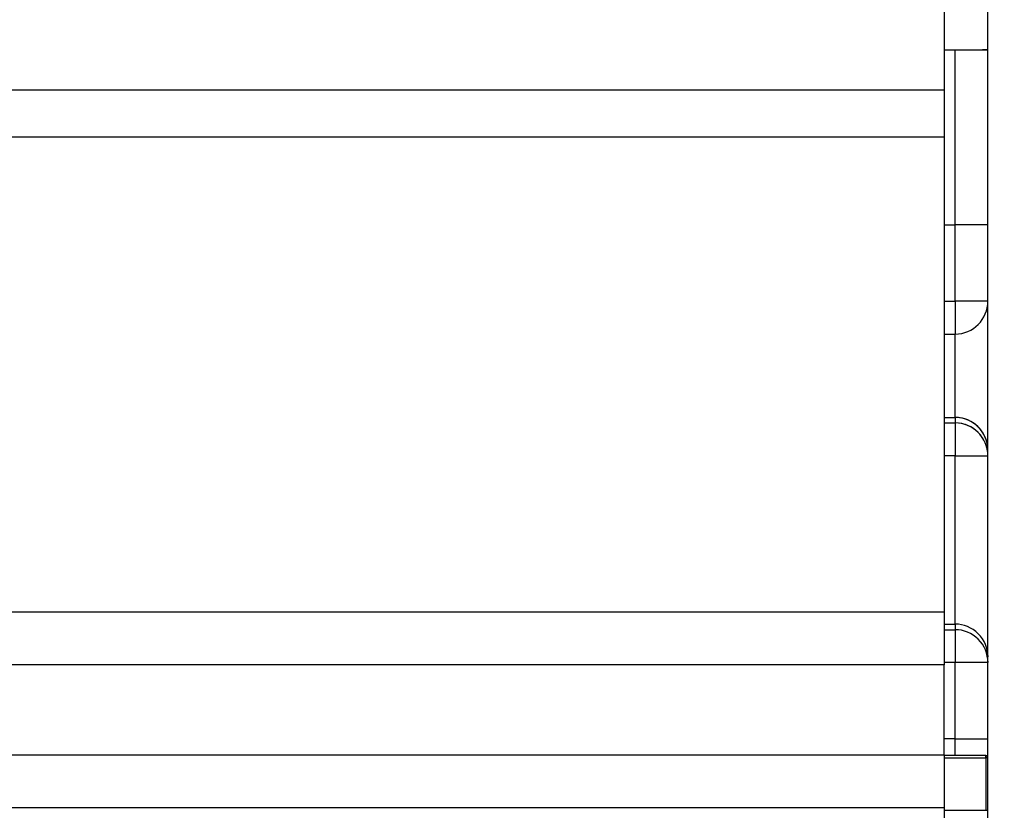
# Model space of a CAD drawing. Units: inches. Extents: x 1.8 to 16, y 1.4 to 9.3.
# Drawn here: x 13.1 to 13.2, y 7.9 to 8 of the extents above; entities that cross this region are included whole.
import ezdxf

# ---------------------------------------------------------------- set-up
doc = ezdxf.new("R2010")
doc.units = ezdxf.units.IN
doc.header["$MEASUREMENT"] = 0
doc.layers.add('BORDER', color=179, linetype='Continuous')
doc.styles.add('SLDTEXTSTYLE0', font='TXT', dxfattribs={"width": 0.75})
doc.dimstyles.new('SLDDIMSTYLE0', dxfattribs={"dimtxt": 0.1875, "dimasz": 0.13, "dimexe": 0, "dimexo": 0.0625, "dimgap": 0.046875, "dimtad": 0, "dimtih": 1, "dimtoh": 1, "dimlfac": 2, "dimrnd": 1e-09, "dimzin": 12, "dimdsep": 46, "dimtxsty": 'SLDTEXTSTYLE0', "dimsah": 1, "dimcen": 0.09, "dimadec": 0, "dimazin": 3, "dimtfac": 1, "dimtofl": 0, "dimtmove": 0, "dimatfit": 3, "dimfxl": 0, "dimfrac": 2, "dimtolj": 1, "dimtzin": 12, "dimarcsym": 0})

# ---------------------------------------------------------------- blocks, each defined once
blk = doc.blocks.new('_D_8')
at = {"layer": 'BORDER'}
for p, q in [((13.895267, 9.305962), (15.737828, 9.305962)), ((15.612828, 9.305962), (15.612828, 8.342981)), ((15.301109, 8.062448), (15.24398, 8.062448)), ((15.24398, 8.062448), (15.24398, 7.764791)), ((15.924546, 8.062448), (15.981675, 8.062448)), ((15.981675, 8.062448), (15.981675, 7.764791)), ((15.24398, 7.764791), (15.301109, 7.764791)), ((15.981675, 7.764791), (15.924546, 7.764791)), ((15.612828, 6.436885), (15.612828, 7.726705)), ((13.09261, 6.436885), (15.737828, 6.436885))]:
    blk.add_line(p, q, dxfattribs=at)
for points in [[(15.612828, 9.305962), (15.592828, 9.175962), (15.632828, 9.175962)], [(15.612828, 6.436885), (15.632828, 6.566885), (15.592828, 6.566885)]]:
    blk.add_solid(points, dxfattribs=at)
at = {"layer": 'BORDER', "char_height": 0.1875, "attachment_point": 1, "style": 'SLDTEXTSTYLE0'}
for s, insert in [('5.74', (15.37038, 8.342234)), ('145.7', (15.301109, 8.006492))]:
    blk.add_mtext(s, dxfattribs=dict(at, insert=insert))

msp = doc.modelspace()

# ---------------------------------------------------------------- linework, layer by layer
at = {"color": 7, "linetype": 'Continuous', "lineweight": 25}
for p, q in [((13.23414496, 7.87370631), (13.23414496, 8.04165905)), ((13.23020795, 7.99437544), (13.23020795, 7.97275175)), ((13.23020795, 7.97635868), (13.23414496, 7.97635868)), ((13.23020795, 7.97635868), (13.23365283, 7.97635868)), ((13.2311922, 7.96060624), (13.2311922, 7.97635868)), ((13.23414496, 7.97635868), (13.23365283, 7.97635868)), ((12.91356651, 7.97275175), (13.23020795, 7.97275175)), ((13.23020795, 7.97275175), (13.23020795, 7.96850479)), ((13.23020795, 7.96850479), (13.23020795, 7.92575296)), ((13.23020795, 7.96060624), (13.2311922, 7.96060624)), ((13.2311922, 7.95371647), (13.2311922, 7.96060624)), ((13.23414496, 7.96060624), (13.2311922, 7.96060624)), ((13.23020795, 7.95371647), (13.2311922, 7.95371647)), ((13.23414496, 7.95371647), (13.2311922, 7.95371647)), ((13.2311922, 7.95371647), (13.2311922, 7.95076372)), ((13.23020795, 7.95076371), (13.2311922, 7.95076371)), ((13.2311922, 7.94325177), (13.2311922, 7.95076371)), ((13.23020795, 7.94325177), (13.2311922, 7.94325177)), ((13.2311922, 7.94325177), (13.2311922, 7.94275165)), ((13.23020795, 7.94275165), (13.2311922, 7.94275165)), ((13.2311922, 7.94275165), (13.2311922, 7.93979889)), ((13.2311922, 7.93979889), (13.23020795, 7.93979889)), ((13.2311922, 7.93979889), (13.23414496, 7.93979889)), ((13.2311922, 7.92463379), (13.2311922, 7.93979889)), ((13.2341023, 7.94029901), (13.23414496, 7.94029901)), ((13.23020795, 7.92575296), (13.23020795, 7.92098316)), ((13.23020795, 7.92463379), (13.2311922, 7.92463379)), ((13.2311922, 7.92463379), (13.2311922, 7.92413383)), ((13.23020795, 7.92413383), (13.2311922, 7.92413383)), ((13.2311922, 7.92413383), (13.2311922, 7.92118107)), ((13.2311922, 7.92118107), (13.23020795, 7.92118107)), ((13.23414496, 7.92118107), (13.2311922, 7.92118107)), ((13.2311922, 7.91429131), (13.2311922, 7.92118107)), ((13.23414496, 7.92168104), (13.23410232, 7.92168104)), ((13.23020795, 7.92098316), (12.91516007, 7.92098316)), ((13.23020795, 7.91286771), (13.23020795, 7.92098316)), ((13.2311922, 7.91429131), (13.23020795, 7.91429131)), ((13.2311922, 7.91429131), (13.23414496, 7.91429131)), ((13.2311922, 7.91278871), (13.2311922, 7.91429131)), ((12.95973551, 7.91286771), (13.23020795, 7.91286771)), ((13.23020795, 7.91286771), (13.23020795, 7.90809791)), ((13.23394811, 7.91278871), (13.23020795, 7.91278871)), ((13.23020795, 7.91259186), (13.23394811, 7.91259186)), ((13.23394811, 7.91259186), (13.23394811, 7.91278871)), ((13.23394811, 7.91259186), (13.23394811, 7.90786745)), ((13.23414496, 7.91259186), (13.23394811, 7.91259186)), ((13.23020795, 7.90809791), (12.95973551, 7.90809791)), ((13.23020795, 7.90809791), (13.23020795, 7.90156339)), ((13.23020795, 7.90786745), (13.23394811, 7.90786745)), ((13.23394811, 7.90786745), (13.23414496, 7.90786745))]:
    msp.add_line(p, q, dxfattribs=at)
at = {"color": 7, "linetype": 'Continuous', "lineweight": 25, "flags": 128}
for points in [[(13.23020795, 7.96850479), (13.22036543, 7.96850479), (13.18099535, 7.96850479), (13.02351504, 7.96850479), (12.91052291, 7.96849279)], [(13.2340568, 7.92239718), (13.23408822, 7.92225709), (13.23414496, 7.92168103)], [(13.2340568, 7.92189722), (13.23408822, 7.92175712), (13.23414496, 7.92118107)]]:
    msp.add_lwpolyline(points, dxfattribs=at)
at = {"color": 7, "linetype": 'Continuous', "lineweight": 25}
for centre, radius, start, end in [((13.2311922, 7.95371647), 0.00295276, 270.000005, 0.000005), ((13.2311922, 7.95371647), 0.00295276, 270.000005, 0.000005), ((13.2311922, 7.94029901), 0.00295276, 359.9999975, 89.9999975), ((13.2311922, 7.94029901), 0.00295276, 359.9999975, 82.2325205), ((13.2311922, 7.94029901), 0.00295276, 359.9999975, 82.2325205), ((13.2311922, 7.94029901), 0.00295276, 359.9999975, 82.2325205), ((13.2311922, 7.93979889), 0.00295276, 359.9999975, 89.9999975), ((13.2311922, 7.93979889), 0.00295276, 359.9999975, 82.2325205), ((13.2311922, 7.93979889), 0.00295276, 359.9999975, 82.2325205), ((13.2311922, 7.93979889), 0.00295276, 359.9999975, 82.2325205), ((13.2311922, 7.92168104), 0.00295276, 0.000005, 90.000005), ((13.2311922, 7.92118107), 0.00295276, 0.000005, 90.000005), ((13.23394811, 7.91259186), 0.00019685, 0, 90)]:
    msp.add_arc(centre, radius, start, end, dxfattribs=at)
for points, knots in [([(12.91052291, 7.92579908), (12.91385294, 7.9257343), (12.917183, 7.92575296), (12.92384311, 7.92575296), (12.93383326, 7.92575296), (12.95714363, 7.92575296), (13.00376437, 7.92575296), (13.09700584, 7.92575296), (13.17692711, 7.92575296), (13.23020795, 7.92575296)], [0, 0, 0, 0, 0.03125, 0.03125, 0.0625, 0.125, 0.25, 0.5, 1, 1, 1, 1]), ([(13.23413074, 7.91266428), (13.23413034, 7.91266563), (13.23412604, 7.91268014), (13.23411032, 7.912705), (13.23408422, 7.91273607), (13.23405205, 7.91276021), (13.23401711, 7.91277695), (13.23398147, 7.91278693), (13.23395897, 7.91278813), (13.23394811, 7.91278871)], [0, 0, 0, 0, 0.01777548, 0.19178746, 0.36604978, 0.53705742, 0.70116877, 0.8557693, 1, 1, 1, 1])]:
    msp.add_open_spline(points, degree=3, knots=knots, dxfattribs=at)

# ---------------------------------------------------------------- dimensions: what is measured, and where the dimension line sits
at = {"layer": 'BORDER'}
dim = msp.add_linear_dim(base=(15.61282768, 6.43688512), p1=(13.84526701, 9.30596221), p2=(13.04260956, 6.43688512), angle=90, dimstyle='SLDDIMSTYLE0', dxfattribs=at)
dim.commit()
dim.dimension.update_dxf_attribs({"geometry": '_D_8', "text_midpoint": (15.61282768, 8.03484345), "dimtype": 160})

doc.saveas('drawing.dxf')
